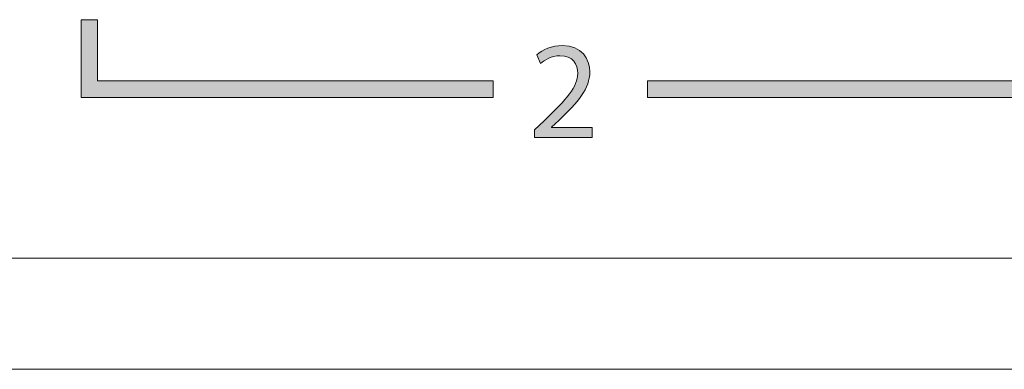
# Model space of a CAD drawing. Units: millimetres. Extents: x -75 to 1874, y -698 to -62.
# Drawn here: x 225 to 243, y -437 to -431 of the extents above; entities that cross this region are included whole.
import ezdxf

# ---------------------------------------------------------------- set-up
doc = ezdxf.new("R2010")
doc.units = ezdxf.units.MM
doc.header["$MEASUREMENT"] = 0
doc.layers.add('Layer 1', color=7, linetype='Continuous')

# ---------------------------------------------------------------- blocks, each defined once
blk = doc.blocks.new('block 161')
at = {"layer": 'Layer 1', "color": 7, "lineweight": 9, "true_color": 0xffffff}
blk.add_lwpolyline([(197.794, -434.922), (380.294, -434.922)], dxfattribs=at)
blk = doc.blocks.new('block 3228')
at = {"layer": 'Layer 1', "color": 7, "lineweight": 9, "true_color": 0xffffff}
blk.add_lwpolyline([(194.044, -434.922), (384.044, -434.922)], dxfattribs=at)
blk = doc.blocks.new('block 3229')
at = {"layer": 'Layer 1', "color": 7, "lineweight": 9, "true_color": 0xffffff}
blk.add_lwpolyline([(194.044, -436.922), (384.044, -436.922)], dxfattribs=at)
blk = doc.blocks.new('block 3327')
at = {"layer": 'Layer 1', "true_color": 0xffffff}
h = blk.add_hatch(color=7, dxfattribs=at)
h.dxf.hatch_style = 2
h.paths.add_polyline_path([(226.638, -430.623), (226.338, -430.623), (226.338, -432.022), (233.775, -432.022), (233.775, -431.722), (226.638, -431.722)])
h = blk.add_hatch(color=7, dxfattribs=at)
h.dxf.hatch_style = 2
h.paths.add_polyline_path([(249.447, -432.022), (236.558, -432.022), (236.558, -431.722), (249.447, -431.722)])
at = {"layer": 'Layer 1', "lineweight": 0}
for points in [[(226.638, -430.623), (226.338, -430.623), (226.338, -432.022), (233.775, -432.022), (233.775, -431.722), (226.638, -431.722), (226.638, -430.623)], [(249.447, -432.022), (236.558, -432.022), (236.558, -431.722), (249.447, -431.722), (249.447, -432.022)]]:
    blk.add_lwpolyline(points, dxfattribs=at)
blk = doc.blocks.new('block 3332')
at = {"layer": 'Layer 1', "true_color": 0xffffff}
h = blk.add_hatch(color=7, dxfattribs=at)
h.dxf.hatch_style = 2
edge = h.paths.add_edge_path()
edge.add_spline(control_points=[(234.52, -432.744), (234.52, -432.744), (234.52, -432.609), (234.52, -432.609), (234.52, -432.609), (234.692, -432.442), (234.692, -432.442), (235.108, -432.046), (235.296, -431.836), (235.298, -431.591), (235.298, -431.425), (235.218, -431.273), (234.975, -431.273), (234.827, -431.273), (234.705, -431.348), (234.63, -431.41), (234.63, -431.41), (234.56, -431.255), (234.56, -431.255), (234.672, -431.16), (234.833, -431.09), (235.02, -431.09), (235.371, -431.09), (235.518, -431.33), (235.518, -431.563), (235.518, -431.863), (235.301, -432.106), (234.958, -432.437), (234.958, -432.437), (234.827, -432.557), (234.827, -432.557), (234.827, -432.557), (234.827, -432.562), (234.827, -432.562), (234.827, -432.562), (235.558, -432.562), (235.558, -432.562), (235.558, -432.562), (235.558, -432.744), (235.558, -432.744), (235.558, -432.744), (234.52, -432.744), (234.52, -432.744)], knot_values=[0, 0, 0, 0, 1, 1, 1, 2, 2, 2, 3, 3, 3, 4, 4, 4, 5, 5, 5, 6, 6, 6, 7, 7, 7, 8, 8, 8, 9, 9, 9, 10, 10, 10, 11, 11, 11, 12, 12, 12, 13, 13, 13, 14, 14, 14, 14], degree=3, periodic=1)
at = {"layer": 'Layer 1', "lineweight": 0}
blk.add_open_spline([(234.52, -432.744), (234.52, -432.744), (234.52, -432.609), (234.52, -432.609), (234.52, -432.609), (234.692, -432.442), (234.692, -432.442), (235.108, -432.046), (235.296, -431.836), (235.298, -431.591), (235.298, -431.425), (235.218, -431.273), (234.975, -431.273), (234.827, -431.273), (234.705, -431.348), (234.63, -431.41), (234.63, -431.41), (234.56, -431.255), (234.56, -431.255), (234.672, -431.16), (234.833, -431.09), (235.02, -431.09), (235.371, -431.09), (235.518, -431.33), (235.518, -431.563), (235.518, -431.863), (235.301, -432.106), (234.958, -432.437), (234.958, -432.437), (234.827, -432.557), (234.827, -432.557), (234.827, -432.557), (234.827, -432.562), (234.827, -432.562), (234.827, -432.562), (235.558, -432.562), (235.558, -432.562), (235.558, -432.562), (235.558, -432.744), (235.558, -432.744), (235.558, -432.744), (234.52, -432.744), (234.52, -432.744)], degree=3, knots=[0, 0, 0, 0, 1, 1, 1, 2, 2, 2, 3, 3, 3, 4, 4, 4, 5, 5, 5, 6, 6, 6, 7, 7, 7, 8, 8, 8, 9, 9, 9, 10, 10, 10, 11, 11, 11, 12, 12, 12, 13, 13, 13, 14, 14, 14, 14], dxfattribs=at)
blk = doc.blocks.new('block 2')
at = {"layer": 'Layer 1'}
for name in ['block 3327', 'block 3332', 'block 3228', 'block 161', 'block 3229']:
    blk.add_blockref(name, (0, 0), dxfattribs=at)

msp = doc.modelspace()

# ---------------------------------------------------------------- block references
at = {"layer": 'Layer 1'}
msp.add_blockref('block 2', (0, 0), dxfattribs=at)

doc.saveas('drawing.dxf')
